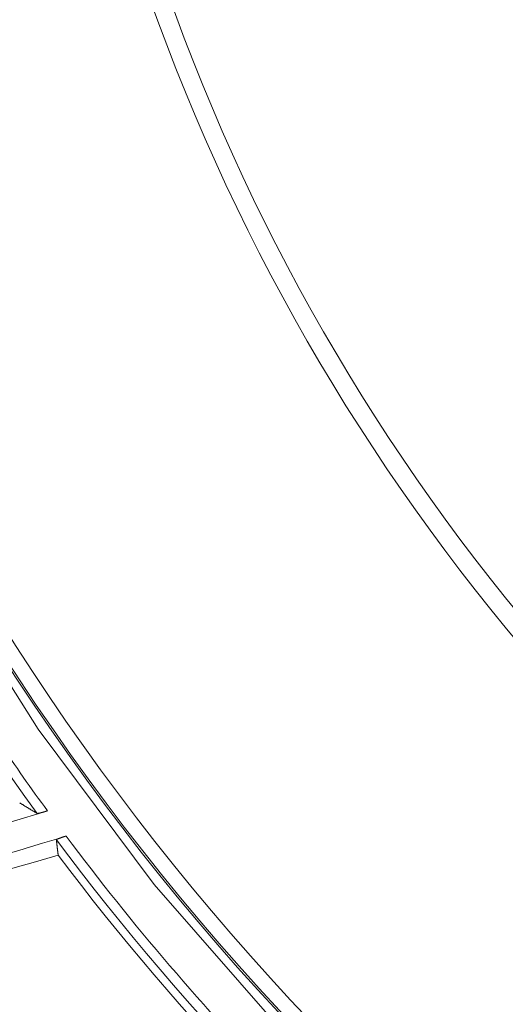
# Model space of a CAD drawing. Units: inches. Extents: x 71.4 to 79, y 49.66 to 59.34.
# Drawn here: x 75.56 to 75.65, y 56.39 to 56.57 of the extents above; entities that cross this region are included whole.
import ezdxf

# ---------------------------------------------------------------- set-up
doc = ezdxf.new("R2010")
doc.units = ezdxf.units.IN
doc.header["$MEASUREMENT"] = 0
doc.layers.add('Color-7-Line_Weight-5', color=7, linetype='Continuous', lineweight=5)

msp = doc.modelspace()

# ---------------------------------------------------------------- linework, layer by layer
at = {"layer": 'Color-7-Line_Weight-5', "linetype": 'Continuous'}
for p, q in [((75.56454, 56.42667), (75.56473, 56.42667)), ((75.56826, 56.42189), (75.56814, 56.42185))]:
    msp.add_line(p, q, dxfattribs=at)
for points in [[(75.48683, 56.64731), (75.49311, 56.60977), (75.50225, 56.57343), (75.51412, 56.5384), (75.52858, 56.5048), (75.5455, 56.47271), (75.56475, 56.44224), (75.5862, 56.4135), (75.60971, 56.38659), (75.63515, 56.36161), (75.66239, 56.33866), (75.6913, 56.31786), (75.72174, 56.29929), (75.75358, 56.28307), (75.78669, 56.2693), (75.82094, 56.25808), (75.85619, 56.24951), (75.89232, 56.2437), (75.92918, 56.24076), (75.96665, 56.24077), (76.0046, 56.24386)], [(75.52462, 56.49212), (75.52636, 56.4887), (75.52813, 56.48529), (75.52992, 56.4819), (75.53174, 56.47853), (75.53359, 56.47516), (75.53547, 56.47182), (75.53737, 56.46849), (75.5393, 56.46517), (75.54126, 56.46187), (75.54324, 56.45859), (75.54525, 56.45532), (75.54729, 56.45207), (75.54935, 56.44884), (75.55144, 56.44562), (75.55356, 56.44242), (75.5557, 56.43923), (75.55787, 56.43606), (75.56006, 56.43291), (75.56228, 56.42978), (75.56453, 56.42666)], [(75.56645, 56.42713), (75.56588, 56.42791), (75.56532, 56.42869), (75.56476, 56.42946), (75.5642, 56.43024), (75.56364, 56.43102), (75.56309, 56.4318), (75.56253, 56.43258), (75.56198, 56.43337), (75.56143, 56.43415), (75.56088, 56.43494), (75.56033, 56.43572), (75.55978, 56.43651), (75.55924, 56.4373), (75.55869, 56.43809), (75.55815, 56.43888), (75.55761, 56.43967), (75.55707, 56.44047), (75.55653, 56.44126), (75.556, 56.44205), (75.55546, 56.44285)], [(75.56292, 56.42763), (75.56284, 56.42768), (75.56276, 56.42773), (75.56268, 56.42778), (75.5626, 56.42783), (75.56252, 56.42788), (75.56243, 56.42793), (75.56235, 56.42798), (75.56227, 56.42803), (75.56219, 56.42808), (75.56211, 56.42813), (75.56203, 56.42818), (75.56195, 56.42823), (75.56187, 56.42828), (75.56179, 56.42833), (75.56171, 56.42838), (75.56163, 56.42843), (75.56155, 56.42847), (75.56148, 56.42852), (75.5614, 56.42857), (75.56132, 56.42862)], [(75.49874, 56.40969), (75.50207, 56.41039), (75.50541, 56.4111), (75.50873, 56.41183), (75.51206, 56.41258), (75.51537, 56.41333), (75.51869, 56.41411), (75.522, 56.4149), (75.52531, 56.4157), (75.52861, 56.41653), (75.53191, 56.41736), (75.5352, 56.41821), (75.53849, 56.41908), (75.54178, 56.41996), (75.54506, 56.42086), (75.54834, 56.42178), (75.55161, 56.42271), (75.55488, 56.42365), (75.55815, 56.42461), (75.56141, 56.42559), (75.56466, 56.42658)], [(75.56454, 56.42667), (75.56445, 56.42672), (75.56437, 56.42677), (75.56429, 56.42681), (75.56421, 56.42686), (75.56413, 56.42691), (75.56405, 56.42696), (75.56397, 56.427), (75.56388, 56.42705), (75.5638, 56.4271), (75.56372, 56.42715), (75.56364, 56.4272), (75.56356, 56.42725), (75.56348, 56.42729), (75.5634, 56.42734), (75.56332, 56.42739), (75.56324, 56.42744), (75.56316, 56.42749), (75.56308, 56.42753), (75.563, 56.42758), (75.56292, 56.42763)], [(75.56466, 56.42658), (75.56475, 56.42661), (75.56484, 56.42664), (75.56493, 56.42667), (75.56502, 56.42669), (75.56511, 56.42672), (75.5652, 56.42675), (75.56529, 56.42678), (75.56538, 56.42681), (75.56547, 56.42683), (75.56555, 56.42686), (75.56564, 56.42689), (75.56573, 56.42692), (75.56582, 56.42694), (75.56591, 56.42697), (75.566, 56.427), (75.56609, 56.42702), (75.56618, 56.42705), (75.56627, 56.42708), (75.56635, 56.42711), (75.56644, 56.42713)], [(75.56473, 56.42667), (75.56475, 56.42667), (75.56476, 56.42668), (75.56478, 56.42668), (75.5648, 56.42668), (75.56481, 56.42668), (75.56483, 56.42669), (75.56485, 56.42669), (75.56487, 56.4267), (75.56489, 56.4267), (75.5649, 56.4267), (75.56492, 56.42671), (75.56495, 56.42671), (75.56497, 56.42672), (75.56499, 56.42672), (75.56501, 56.42673), (75.56503, 56.42673), (75.56506, 56.42674), (75.56508, 56.42675), (75.56511, 56.42675), (75.56513, 56.42676)], [(75.56513, 56.42676), (75.56516, 56.42677), (75.56518, 56.42677), (75.56521, 56.42678), (75.56524, 56.42679), (75.56526, 56.42679), (75.56529, 56.4268), (75.56531, 56.42681), (75.56534, 56.42681), (75.56537, 56.42682), (75.5654, 56.42683), (75.56542, 56.42684), (75.56545, 56.42684), (75.56548, 56.42685), (75.56551, 56.42686), (75.56554, 56.42687), (75.56557, 56.42688), (75.56561, 56.42688), (75.56564, 56.42689), (75.56567, 56.4269), (75.5657, 56.42691)], [(75.5657, 56.42691), (75.56572, 56.42692), (75.56574, 56.42692), (75.56576, 56.42693), (75.56578, 56.42694), (75.5658, 56.42694), (75.56582, 56.42695), (75.56585, 56.42695), (75.56587, 56.42696), (75.56589, 56.42696), (75.56591, 56.42697), (75.56593, 56.42698), (75.56595, 56.42698), (75.56597, 56.42699), (75.56599, 56.42699), (75.56601, 56.427), (75.56603, 56.427), (75.56605, 56.42701), (75.56607, 56.42702), (75.56609, 56.42702), (75.56611, 56.42703)], [(75.56611, 56.42703), (75.56612, 56.42703), (75.56614, 56.42704), (75.56616, 56.42704), (75.56617, 56.42705), (75.56619, 56.42705), (75.56621, 56.42706), (75.56622, 56.42706), (75.56624, 56.42707), (75.56626, 56.42707), (75.56627, 56.42708), (75.56629, 56.42708), (75.56631, 56.42709), (75.56633, 56.42709), (75.56634, 56.4271), (75.56636, 56.4271), (75.56638, 56.42711), (75.5664, 56.42711), (75.56642, 56.42712), (75.56643, 56.42713), (75.56645, 56.42713)], [(75.56988, 56.42248), (75.5677, 56.4218), (75.56551, 56.42113), (75.56332, 56.42046), (75.56114, 56.41981), (75.55895, 56.41916), (75.55675, 56.41851), (75.55456, 56.41788), (75.55237, 56.41724), (75.55017, 56.41662), (75.54797, 56.416), (75.54577, 56.41539), (75.54357, 56.41479), (75.54136, 56.41419), (75.53915, 56.4136), (75.53695, 56.41302), (75.53473, 56.41245), (75.53252, 56.41188), (75.53031, 56.41132), (75.52809, 56.41076), (75.52587, 56.41022)], [(75.56811, 56.4218), (75.57042, 56.41873), (75.57276, 56.41568), (75.57511, 56.41266), (75.5775, 56.40965), (75.5799, 56.40666), (75.58233, 56.40369), (75.58479, 56.40074), (75.58727, 56.39781), (75.58977, 56.3949), (75.59229, 56.39201), (75.59484, 56.38914), (75.59741, 56.38629), (75.6, 56.38347), (75.60262, 56.38066), (75.60526, 56.37787), (75.60792, 56.37511), (75.6106, 56.37237), (75.61331, 56.36965), (75.61603, 56.36695), (75.61878, 56.36427)], [(75.56826, 56.42039), (75.56825, 56.42046), (75.56824, 56.42053), (75.56824, 56.4206), (75.56823, 56.42067), (75.56822, 56.42074), (75.56821, 56.42081), (75.56821, 56.42088), (75.5682, 56.42095), (75.56819, 56.42102), (75.56818, 56.42109), (75.56817, 56.42116), (75.56817, 56.42123), (75.56816, 56.4213), (75.56815, 56.42137), (75.56814, 56.42144), (75.56814, 56.42151), (75.56813, 56.42158), (75.56812, 56.42165), (75.56811, 56.42172), (75.56811, 56.42179)], [(75.56861, 56.42204), (75.56858, 56.42203), (75.56856, 56.42202), (75.56854, 56.42202), (75.56852, 56.42201), (75.5685, 56.422), (75.56848, 56.42199), (75.56846, 56.42198), (75.56844, 56.42198), (75.56842, 56.42197), (75.56841, 56.42196), (75.56839, 56.42195), (75.56837, 56.42195), (75.56836, 56.42194), (75.56834, 56.42193), (75.56833, 56.42193), (75.56831, 56.42192), (75.5683, 56.42191), (75.56829, 56.42191), (75.56827, 56.4219), (75.56826, 56.42189)], [(75.56916, 56.42224), (75.56913, 56.42223), (75.5691, 56.42221), (75.56907, 56.4222), (75.56904, 56.42219), (75.56901, 56.42218), (75.56898, 56.42217), (75.56895, 56.42216), (75.56892, 56.42215), (75.56889, 56.42214), (75.56887, 56.42213), (75.56884, 56.42212), (75.56881, 56.42211), (75.56878, 56.42211), (75.56876, 56.4221), (75.56873, 56.42209), (75.56871, 56.42208), (75.56868, 56.42207), (75.56866, 56.42206), (75.56863, 56.42205), (75.56861, 56.42204)], [(75.56955, 56.42237), (75.56953, 56.42236), (75.56951, 56.42236), (75.56949, 56.42235), (75.56947, 56.42234), (75.56945, 56.42234), (75.56943, 56.42233), (75.56941, 56.42232), (75.56939, 56.42232), (75.56937, 56.42231), (75.56935, 56.4223), (75.56933, 56.4223), (75.56931, 56.42229), (75.56929, 56.42228), (75.56927, 56.42228), (75.56925, 56.42227), (75.56923, 56.42226), (75.56921, 56.42226), (75.5692, 56.42225), (75.56918, 56.42224), (75.56916, 56.42224)], [(75.56988, 56.42248), (75.56986, 56.42247), (75.56985, 56.42247), (75.56983, 56.42246), (75.56981, 56.42246), (75.5698, 56.42245), (75.56978, 56.42245), (75.56976, 56.42244), (75.56975, 56.42243), (75.56973, 56.42243), (75.56971, 56.42242), (75.5697, 56.42242), (75.56968, 56.42241), (75.56966, 56.42241), (75.56965, 56.4224), (75.56963, 56.4224), (75.56961, 56.42239), (75.5696, 56.42239), (75.56958, 56.42238), (75.56956, 56.42238), (75.56955, 56.42237)], [(75.59407, 56.39274), (75.5928, 56.39418), (75.59154, 56.39563), (75.59029, 56.39708), (75.58904, 56.39853), (75.58779, 56.39999), (75.58656, 56.40146), (75.58533, 56.40293), (75.5841, 56.4044), (75.58288, 56.40588), (75.58167, 56.40737), (75.58046, 56.40886), (75.57926, 56.41035), (75.57807, 56.41185), (75.57688, 56.41335), (75.5757, 56.41486), (75.57452, 56.41638), (75.57335, 56.4179), (75.57219, 56.41942), (75.57103, 56.42095), (75.56988, 56.42248)], [(75.56842, 56.41895), (75.56841, 56.41902), (75.5684, 56.41909), (75.5684, 56.41917), (75.56839, 56.41924), (75.56838, 56.41931), (75.56837, 56.41938), (75.56836, 56.41945), (75.56836, 56.41952), (75.56835, 56.41959), (75.56834, 56.41966), (75.56833, 56.41973), (75.56832, 56.41981), (75.56832, 56.41988), (75.56831, 56.41995), (75.5683, 56.42002), (75.56829, 56.42009), (75.56828, 56.42017), (75.56827, 56.42024), (75.56827, 56.42031), (75.56826, 56.42039)], [(75.56842, 56.41895), (75.56423, 56.41772), (75.56005, 56.41652), (75.55588, 56.41534), (75.55171, 56.41419), (75.54755, 56.41307), (75.5434, 56.41198), (75.53926, 56.41092), (75.53512, 56.40989), (75.53099, 56.40888), (75.52688, 56.4079), (75.52277, 56.40694), (75.51866, 56.40601), (75.51457, 56.40511), (75.51049, 56.40424), (75.50641, 56.40339), (75.50235, 56.40257), (75.49829, 56.40177), (75.49425, 56.401), (75.49021, 56.40026), (75.48618, 56.39954)], [(75.56842, 56.41895), (75.57057, 56.41612), (75.57274, 56.41331), (75.57493, 56.41051), (75.57714, 56.40773), (75.57937, 56.40497), (75.58163, 56.40222), (75.5839, 56.39949), (75.58619, 56.39678), (75.58851, 56.39409), (75.59084, 56.39141), (75.5932, 56.38875), (75.59557, 56.38611), (75.59796, 56.38349), (75.60038, 56.38088), (75.60281, 56.37829), (75.60526, 56.37572), (75.60773, 56.37317), (75.61022, 56.37064), (75.61273, 56.36813), (75.61526, 56.36563)], [(75.60705, 56.37862), (75.60639, 56.37932), (75.60573, 56.38001), (75.60507, 56.38071), (75.60441, 56.3814), (75.60376, 56.3821), (75.6031, 56.3828), (75.60245, 56.3835), (75.60179, 56.3842), (75.60114, 56.38491), (75.60049, 56.38561), (75.59985, 56.38632), (75.5992, 56.38702), (75.59855, 56.38773), (75.59791, 56.38844), (75.59727, 56.38916), (75.59662, 56.38987), (75.59598, 56.39058), (75.59535, 56.3913), (75.59471, 56.39202), (75.59407, 56.39274)]]:
    msp.add_lwpolyline(points, dxfattribs=at)
for centre, radius in [((75.94828, 56.70554), 0.72935), ((75.94826, 56.70554), 0.72824), ((75.94827, 56.70554), 0.46329), ((75.94826, 56.70554), 0.46293), ((75.94826, 56.70554), 0.46009), ((75.94826, 56.70554), 0.38473), ((75.94827, 56.70554), 0.38128)]:
    msp.add_circle(centre, radius, dxfattribs=at)

doc.saveas('drawing.dxf')
